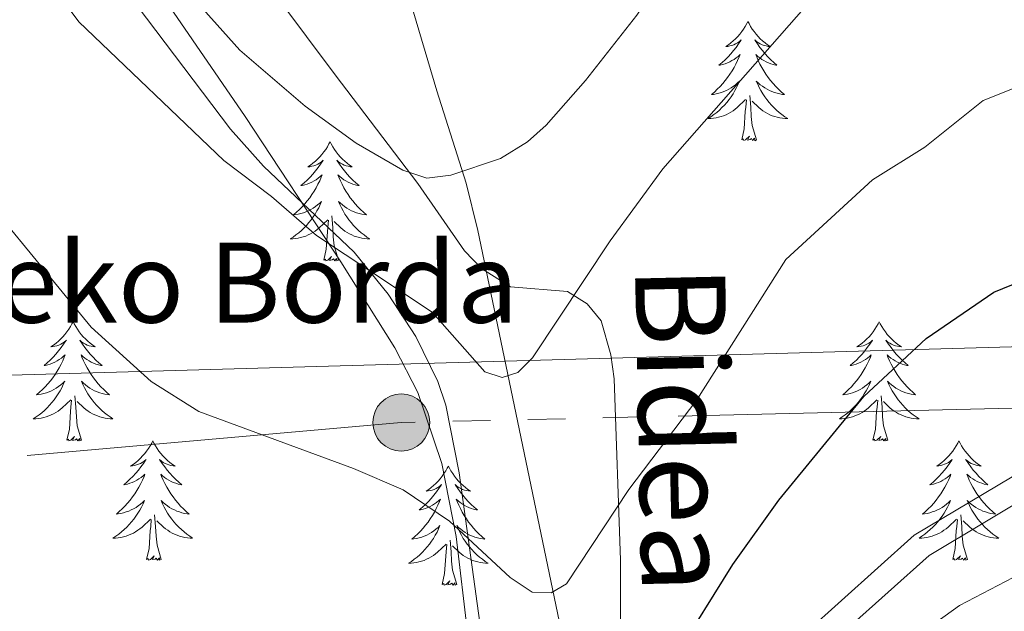
# Model space of a CAD drawing. Extents: x 615859 to 620365, y 789385 to 792432.
# Drawn here: x 617382 to 617480, y 791902 to 791961 of the extents above; entities that cross this region are included whole.
import ezdxf
from ezdxf.enums import TextEntityAlignment as Align

# ---------------------------------------------------------------- set-up
doc = ezdxf.new("R2010")
doc.units = 0
doc.header["$MEASUREMENT"] = 0
doc.linetypes.add('5elect', pattern=[127.5, 75, -7.5, 7.5, -7.5, 7.5, -7.5, 7.5, -7.5])
doc.linetypes.add('DGN Style 3', pattern=[66.707732, 47.64838, -19.059352])
for name, color, linetype in [('Nivel 11', 7, 'Continuous'), ('Nivel 21', 7, 'Continuous'), ('Nivel 32', 7, 'Continuous'), ('Nivel 33', 7, 'Continuous'), ('Nivel 35', 7, 'Continuous'), ('Nivel 36', 7, 'Continuous'), ('Nivel 4', 7, 'Continuous'), ('Nivel 44', 7, 'Continuous'), ('Nivel 5', 7, 'Continuous'), ('Nivel 59', 7, 'Continuous'), ('Nivel 61', 7, 'Continuous'), ('Nivel 63', 7, 'Continuous')]:
    doc.layers.add(name, color=color, linetype=linetype)
doc.styles.add('Style-arial', font='arial.shx', dxfattribs={"bigfont": 'arialbig.shx'})
doc.styles.add('Style-ariali', font='ariali.shx', dxfattribs={"bigfont": 'arialibig.shx'})
doc.linetypes.add('5zonar', pattern='A,-5,[1,dgnlstyle.shx,S=0.08,R=0,X=0,Y=0],-5', length=10)

# ---------------------------------------------------------------- blocks, each defined once
blk = doc.blocks.new('5PELE_1')
at = {"layer": 'Nivel 32', "linetype": 'Continuous', "lineweight": 0}
h = blk.add_hatch(color=9, dxfattribs=at)
edge = h.paths.add_edge_path()
edge.add_arc((0, 0), 2.85, 0, 360)
at = {"layer": 'Nivel 32', "color": 8, "linetype": 'Continuous', "lineweight": 0}
blk.add_circle((0, 0, 0), 2.85, dxfattribs=at)

msp = doc.modelspace()

# ---------------------------------------------------------------- linework, layer by layer
at = {"layer": 'Nivel 11', "color": 142, "linetype": 'DGN Style 3', "lineweight": 13}
msp.add_polyline3d([(617430.365, 791877.895, 198.887), (617430.816, 791878.475, 198.832), (617432.104, 791880.582, 198.535), (617434.101, 791885.056, 197.697), (617437.187, 791889.3, 196.986), (617437.683, 791891.568, 196.576), (617435.773, 791901.123, 194.751), (617427.666, 791940.153, 186.482), (617426.495, 791944.887, 185.322), (617423.562, 791954.107, 182.368), (617420.861, 791963.22, 179.069), (617419.723, 791970.148, 176.729), (617419.688, 791975.543, 175.088), (617420.586, 791982.609, 172.976), (617424.32, 791999.265, 168.284), (617425.428, 792006.045, 166.545), (617426.51, 792015.815, 164.591), (617428.928, 792038.017, 161.623), (617429.747, 792045.342, 160.372), (617430.946, 792057.259, 157.548), (617432.426, 792074.135, 152.917), (617433.664, 792083.747, 150.401), (617435.543, 792093.326, 148.29), (617441.76, 792119.12, 143.378)], dxfattribs=at)
at = {"layer": 'Nivel 21', "color": 19, "linetype": 'DGN Style 3', "lineweight": 0}
for points in [[(617376.252, 792006.895, 183.537), (617388.04, 791992.38, 182.015), (617398.033, 791978.322, 181.453), (617406.002, 791965.6, 182.077), (617413.423, 791955.701, 183.811), (617421.671, 791944.832, 186.589), (617426.328, 791938.109, 186.873), (617428.038, 791936.345, 187.412), (617430.929, 791934.504, 188.291), (617436.609, 791934.038, 188.574), (617438.568, 791932.826, 189.677), (617439.973, 791931.122, 191.046), (617440.934, 791927.727, 191.896), (617441.26, 791925.304, 192.375), (617441.908, 791907.193, 196.229), (617441.894, 791899.63, 196.368), (617441.528, 791896.693, 196.796), (617438.055, 791879.371, 202.052)], [(617534.1, 791890.71, 203.708), (617529.175, 791892.486, 204.516), (617516.66, 791900.308, 205.685), (617506.694, 791910.303, 204.607), (617500.669, 791915.3, 203.991), (617496.729, 791917.255, 203.701), (617491.63, 791917.69, 203.477), (617482.572, 791916.467, 203.39), (617471.246, 791909.683, 203.39), (617454.681, 791894.84, 202.823), (617438.055, 791879.371, 202.052)]]:
    msp.add_polyline3d(points, dxfattribs=at)
at = {"layer": 'Nivel 21', "color": 19, "linetype": 'Continuous', "lineweight": 0}
msp.add_polyline3d([(617543.776, 791884.882, 202.738), (617528.711, 791890.314, 205.264), (617516.196, 791898.136, 206.73), (617506.23, 791908.131, 204.963), (617500.205, 791913.128, 204.338), (617496.265, 791915.083, 204.05), (617491.166, 791915.518, 203.857), (617483.857, 791914.322, 203.39), (617472.737, 791907.662, 203.39), (617456.366, 791892.993, 202.823), (617431.713, 791870.054, 201.689), (617420.147, 791863.716, 201.122), (617404.832, 791861.416, 201.973), (617390.204, 791861.728, 203.674), (617380.891, 791862.724, 204.241)], dxfattribs=at)
at = {"layer": 'Nivel 32', "color": 6, "linetype": '5elect', "lineweight": 0, "ltscale": 0.5}
msp.add_polyline3d([(617498.801, 791923.588, 202.678), (617485.14, 791922.471, 202.358), (617420.015, 791920.95, 193.419), (617343.974, 791914.219, 206.036), (617336.702, 791913.725, 206.838)], dxfattribs=at)
at = {"layer": 'Nivel 33', "color": 19, "linetype": 'Continuous', "lineweight": 0, "ltscale": 0.5}
msp.add_polyline3d([(617500.972, 791929.074, 201.8), (617335.074, 791924.396, 206.448), (617299.944, 791918.397, 204.064), (617239.54, 791982.8, 191.298)], dxfattribs=at)
at = {"layer": 'Nivel 35', "color": 92, "linetype": '5zonar', "lineweight": 0, "ltscale": 0.5}
msp.add_polyline3d([(617372.089, 791867.349, 210.325), (617394.086, 791862.268, 210.995), (617401.411, 791860.962, 211.173), (617405.266, 791860.603, 211.265), (617407.67, 791860.79, 211.354), (617412.361, 791862.155, 211.535), (617416.836, 791864.781, 211.594), (617418.971, 791866.545, 211.531), (617422.515, 791870.327, 211.201), (617425.595, 791875.159, 210.563), (617426.595, 791877.595, 210.198), (617427.718, 791882.49, 209.401), (617427.825, 791889.838, 208.107), (617425.495, 791909.552, 204.622), (617424.047, 791916.861, 203.314), (617421.659, 791923.938, 202.039), (617419.352, 791928.405, 201.233), (617413.983, 791937.02, 199.883), (617404.428, 791951.527, 198.474), (617393.885, 791966.898, 197.87), (617374.932, 791994.254, 197.91)], dxfattribs=at)
at = {"layer": 'Nivel 36', "color": 92, "linetype": 'Continuous', "lineweight": 0, "flags": 128}
for points in [[(617454.632, 791961.037), (617454.521, 791960.818), (617454.366, 791960.543), (617454.198, 791960.277), (617454.016, 791960.02), (617453.822, 791959.772), (617453.615, 791959.534), (617453.396, 791959.308), (617453.166, 791959.092), (617452.926, 791958.889), (617452.675, 791958.698), (617452.415, 791958.52), (617452.614, 791958.543), (617452.817, 791958.581), (617453.016, 791958.636), (617453.211, 791958.705), (617453.4, 791958.79), (617453.581, 791958.889), (617453.755, 791959.001), (617453.96, 791959.192), (617453.919, 791959.127), (617453.689, 791958.782), (617453.446, 791958.446), (617453.19, 791958.12), (617452.922, 791957.804), (617452.642, 791957.499), (617452.35, 791957.205), (617452.047, 791956.922), (617451.734, 791956.651), (617451.858, 791956.674), (617452.104, 791956.732), (617452.346, 791956.805), (617452.582, 791956.893), (617452.813, 791956.996), (617453.036, 791957.114), (617453.252, 791957.245), (617453.459, 791957.39), (617453.656, 791957.547), (617453.843, 791957.717), (617453.755, 791957.495), (617453.599, 791957.134), (617453.428, 791956.78), (617453.243, 791956.433), (617453.043, 791956.093), (617452.831, 791955.762), (617452.604, 791955.44), (617452.365, 791955.128), (617452.114, 791954.825), (617451.85, 791954.533), (617451.575, 791954.252), (617451.288, 791953.982), (617450.991, 791953.724), (617451.187, 791953.749), (617451.454, 791953.796), (617451.717, 791953.859), (617451.976, 791953.938), (617452.231, 791954.032), (617452.479, 791954.14), (617452.72, 791954.263), (617452.954, 791954.401), (617453.179, 791954.551), (617453.395, 791954.715), (617453.601, 791954.891), (617453.796, 791955.079), (617453.655, 791954.752), (617453.5, 791954.431), (617453.331, 791954.117), (617453.148, 791953.812), (617452.951, 791953.515), (617452.741, 791953.227), (617452.518, 791952.949), (617452.283, 791952.681), (617452.037, 791952.423), (617451.779, 791952.178), (617451.51, 791951.944), (617451.231, 791951.722), (617450.942, 791951.513), (617450.652, 791951.322), (617450.917, 791951.331), (617451.18, 791951.356), (617451.442, 791951.397), (617451.701, 791951.454), (617451.956, 791951.526), (617452.206, 791951.613), (617452.45, 791951.716), (617452.688, 791951.832), (617452.918, 791951.963), (617453.14, 791952.108), (617453.353, 791952.266), (617453.556, 791952.436), (617454.404, 791953.235)], [(617454.632, 791961.037), (617454.743, 791960.818), (617454.898, 791960.543), (617455.066, 791960.277), (617455.248, 791960.02), (617455.442, 791959.772), (617455.649, 791959.534), (617455.868, 791959.308), (617456.098, 791959.092), (617456.338, 791958.889), (617456.589, 791958.698), (617456.849, 791958.52), (617456.65, 791958.543), (617456.447, 791958.581), (617456.248, 791958.636), (617456.053, 791958.705), (617455.864, 791958.79), (617455.683, 791958.889), (617455.509, 791959.001), (617455.304, 791959.192), (617455.345, 791959.127), (617455.575, 791958.782), (617455.818, 791958.446), (617456.074, 791958.12), (617456.342, 791957.804), (617456.622, 791957.499), (617456.914, 791957.205), (617457.217, 791956.922), (617457.53, 791956.651), (617457.406, 791956.674), (617457.16, 791956.732), (617456.918, 791956.805), (617456.682, 791956.893), (617456.451, 791956.996), (617456.228, 791957.114), (617456.012, 791957.245), (617455.805, 791957.39), (617455.608, 791957.547), (617455.421, 791957.717), (617455.509, 791957.495), (617455.665, 791957.134), (617455.836, 791956.78), (617456.021, 791956.433), (617456.221, 791956.093), (617456.433, 791955.762), (617456.66, 791955.44), (617456.899, 791955.128), (617457.15, 791954.825), (617457.414, 791954.533), (617457.689, 791954.252), (617457.976, 791953.982), (617458.273, 791953.724), (617458.077, 791953.749), (617457.81, 791953.796), (617457.547, 791953.859), (617457.288, 791953.938), (617457.033, 791954.032), (617456.785, 791954.14), (617456.544, 791954.263), (617456.31, 791954.401), (617456.085, 791954.551), (617455.869, 791954.715), (617455.663, 791954.891), (617455.468, 791955.079), (617455.609, 791954.752), (617455.764, 791954.431), (617455.933, 791954.117), (617456.116, 791953.812), (617456.313, 791953.515), (617456.523, 791953.227), (617456.746, 791952.949), (617456.981, 791952.681), (617457.227, 791952.423), (617457.485, 791952.178), (617457.754, 791951.944), (617458.033, 791951.722), (617458.322, 791951.513), (617458.612, 791951.322), (617458.347, 791951.331), (617458.084, 791951.356), (617457.822, 791951.397), (617457.563, 791951.454), (617457.308, 791951.526), (617457.058, 791951.613), (617456.814, 791951.716), (617456.576, 791951.832), (617456.346, 791951.963), (617456.124, 791952.108), (617455.911, 791952.266), (617455.708, 791952.436), (617455.05, 791953.056)], [(617455.483, 791949.186), (617455.054, 791950.626), (617454.963, 791951.53), (617454.917, 791952.479), (617454.815, 791953.643)], [(617454.013, 791949.186), (617454.258, 791950.304), (617454.371, 791952.046), (617454.419, 791952.479), (617454.482, 791953.202)], [(617412.893, 791949.012), (617412.782, 791948.793), (617412.627, 791948.518), (617412.459, 791948.252), (617412.277, 791947.995), (617412.083, 791947.747), (617411.876, 791947.509), (617411.657, 791947.283), (617411.427, 791947.067), (617411.187, 791946.864), (617410.936, 791946.673), (617410.676, 791946.495), (617410.875, 791946.518), (617411.078, 791946.556), (617411.277, 791946.611), (617411.472, 791946.68), (617411.661, 791946.765), (617411.842, 791946.864), (617412.016, 791946.976), (617412.221, 791947.167), (617412.18, 791947.102), (617411.95, 791946.757), (617411.707, 791946.421), (617411.451, 791946.095), (617411.183, 791945.779), (617410.903, 791945.474), (617410.611, 791945.18), (617410.308, 791944.897), (617409.995, 791944.626), (617410.119, 791944.649), (617410.365, 791944.707), (617410.607, 791944.78), (617410.843, 791944.868), (617411.074, 791944.971), (617411.297, 791945.089), (617411.513, 791945.22), (617411.72, 791945.365), (617411.917, 791945.522), (617412.104, 791945.692), (617412.016, 791945.47), (617411.86, 791945.109), (617411.689, 791944.755), (617411.504, 791944.408), (617411.304, 791944.068), (617411.092, 791943.737), (617410.865, 791943.415), (617410.626, 791943.103), (617410.375, 791942.8), (617410.111, 791942.508), (617409.836, 791942.227), (617409.549, 791941.957), (617409.252, 791941.699), (617409.448, 791941.724), (617409.715, 791941.771), (617409.978, 791941.834), (617410.237, 791941.913), (617410.492, 791942.007), (617410.74, 791942.115), (617410.981, 791942.238), (617411.215, 791942.376), (617411.44, 791942.526), (617411.656, 791942.69), (617411.862, 791942.866), (617412.057, 791943.054), (617411.916, 791942.727), (617411.761, 791942.406), (617411.592, 791942.092), (617411.409, 791941.787), (617411.212, 791941.49), (617411.002, 791941.202), (617410.779, 791940.924), (617410.544, 791940.656), (617410.298, 791940.398), (617410.04, 791940.153), (617409.771, 791939.919), (617409.492, 791939.697), (617409.203, 791939.488), (617408.913, 791939.297), (617409.178, 791939.306), (617409.441, 791939.331), (617409.703, 791939.372), (617409.962, 791939.429), (617410.217, 791939.501), (617410.467, 791939.588), (617410.711, 791939.691), (617410.949, 791939.807), (617411.179, 791939.938), (617411.401, 791940.083), (617411.614, 791940.241), (617411.817, 791940.411), (617412.665, 791941.21)], [(617412.893, 791949.012), (617413.004, 791948.793), (617413.159, 791948.518), (617413.327, 791948.252), (617413.509, 791947.995), (617413.703, 791947.747), (617413.91, 791947.509), (617414.129, 791947.283), (617414.359, 791947.067), (617414.599, 791946.864), (617414.85, 791946.673), (617415.11, 791946.495), (617414.911, 791946.518), (617414.708, 791946.556), (617414.509, 791946.611), (617414.314, 791946.68), (617414.125, 791946.765), (617413.944, 791946.864), (617413.77, 791946.976), (617413.565, 791947.167), (617413.606, 791947.102), (617413.836, 791946.757), (617414.079, 791946.421), (617414.335, 791946.095), (617414.603, 791945.779), (617414.883, 791945.474), (617415.175, 791945.18), (617415.478, 791944.897), (617415.791, 791944.626), (617415.667, 791944.649), (617415.421, 791944.707), (617415.179, 791944.78), (617414.943, 791944.868), (617414.712, 791944.971), (617414.489, 791945.089), (617414.273, 791945.22), (617414.066, 791945.365), (617413.869, 791945.522), (617413.682, 791945.692), (617413.77, 791945.47), (617413.926, 791945.109), (617414.097, 791944.755), (617414.282, 791944.408), (617414.482, 791944.068), (617414.694, 791943.737), (617414.921, 791943.415), (617415.16, 791943.103), (617415.411, 791942.8), (617415.675, 791942.508), (617415.95, 791942.227), (617416.237, 791941.957), (617416.534, 791941.699), (617416.338, 791941.724), (617416.071, 791941.771), (617415.808, 791941.834), (617415.549, 791941.913), (617415.294, 791942.007), (617415.046, 791942.115), (617414.805, 791942.238), (617414.571, 791942.376), (617414.346, 791942.526), (617414.13, 791942.69), (617413.924, 791942.866), (617413.729, 791943.054), (617413.87, 791942.727), (617414.025, 791942.406), (617414.194, 791942.092), (617414.377, 791941.787), (617414.574, 791941.49), (617414.784, 791941.202), (617415.007, 791940.924), (617415.242, 791940.656), (617415.488, 791940.398), (617415.746, 791940.153), (617416.015, 791939.919), (617416.294, 791939.697), (617416.583, 791939.488), (617416.873, 791939.297), (617416.608, 791939.306), (617416.345, 791939.331), (617416.083, 791939.372), (617415.824, 791939.429), (617415.569, 791939.501), (617415.319, 791939.588), (617415.075, 791939.691), (617414.837, 791939.807), (617414.607, 791939.938), (617414.385, 791940.083), (617414.172, 791940.241), (617413.969, 791940.411), (617413.311, 791941.031)], [(617455.483, 791949.186), (617455.309, 791949.118), (617455.29, 791949.357), (617455.1, 791949.135), (617454.979, 791949.338), (617454.858, 791949.23), (617454.588, 791949.176), (617454.784, 791949.569), (617454.399, 791949.189), (617454.211, 791949.135), (617454.17, 791949.297), (617454.013, 791949.186)], [(617412.274, 791937.161), (617412.519, 791938.279), (617412.632, 791940.021), (617412.68, 791940.454), (617412.743, 791941.177)], [(617413.744, 791937.161), (617413.315, 791938.601), (617413.224, 791939.505), (617413.178, 791940.454), (617413.076, 791941.618)], [(617413.744, 791937.161), (617413.57, 791937.093), (617413.551, 791937.332), (617413.361, 791937.11), (617413.24, 791937.313), (617413.119, 791937.205), (617412.849, 791937.151), (617413.045, 791937.544), (617412.66, 791937.164), (617412.472, 791937.11), (617412.431, 791937.272), (617412.274, 791937.161)], [(617387.235, 791931.026), (617387.124, 791930.807), (617386.969, 791930.532), (617386.801, 791930.266), (617386.619, 791930.009), (617386.425, 791929.761), (617386.218, 791929.523), (617385.999, 791929.297), (617385.769, 791929.081), (617385.529, 791928.878), (617385.278, 791928.687), (617385.018, 791928.509), (617385.217, 791928.532), (617385.42, 791928.57), (617385.619, 791928.625), (617385.814, 791928.694), (617386.003, 791928.779), (617386.184, 791928.878), (617386.358, 791928.99), (617386.563, 791929.181), (617386.522, 791929.116), (617386.292, 791928.771), (617386.049, 791928.435), (617385.793, 791928.109), (617385.525, 791927.793), (617385.245, 791927.488), (617384.953, 791927.194), (617384.65, 791926.911), (617384.337, 791926.64), (617384.461, 791926.663), (617384.707, 791926.721), (617384.949, 791926.794), (617385.185, 791926.882), (617385.416, 791926.985), (617385.639, 791927.103), (617385.855, 791927.234), (617386.062, 791927.379), (617386.259, 791927.536), (617386.446, 791927.706), (617386.358, 791927.484), (617386.202, 791927.123), (617386.031, 791926.769), (617385.846, 791926.422), (617385.646, 791926.082), (617385.434, 791925.751), (617385.207, 791925.429), (617384.968, 791925.117), (617384.717, 791924.814), (617384.453, 791924.522), (617384.178, 791924.241), (617383.891, 791923.971), (617383.594, 791923.713), (617383.79, 791923.738), (617384.057, 791923.785), (617384.32, 791923.848), (617384.579, 791923.927), (617384.834, 791924.021), (617385.082, 791924.129), (617385.323, 791924.252), (617385.557, 791924.39), (617385.782, 791924.54), (617385.998, 791924.704), (617386.204, 791924.88), (617386.399, 791925.068), (617386.258, 791924.741), (617386.103, 791924.42), (617385.934, 791924.106), (617385.751, 791923.801), (617385.554, 791923.504), (617385.344, 791923.216), (617385.121, 791922.938), (617384.886, 791922.67), (617384.64, 791922.412), (617384.382, 791922.167), (617384.113, 791921.933), (617383.834, 791921.711), (617383.545, 791921.502), (617383.255, 791921.311), (617383.52, 791921.32), (617383.783, 791921.345), (617384.045, 791921.386), (617384.304, 791921.443), (617384.559, 791921.515), (617384.809, 791921.602), (617385.053, 791921.705), (617385.291, 791921.821), (617385.521, 791921.952), (617385.743, 791922.097), (617385.956, 791922.255), (617386.159, 791922.425), (617387.007, 791923.224)], [(617387.235, 791931.026), (617387.346, 791930.807), (617387.501, 791930.532), (617387.669, 791930.266), (617387.851, 791930.009), (617388.045, 791929.761), (617388.252, 791929.523), (617388.471, 791929.297), (617388.701, 791929.081), (617388.941, 791928.878), (617389.192, 791928.687), (617389.452, 791928.509), (617389.253, 791928.532), (617389.05, 791928.57), (617388.851, 791928.625), (617388.656, 791928.694), (617388.467, 791928.779), (617388.286, 791928.878), (617388.112, 791928.99), (617387.907, 791929.181), (617387.948, 791929.116), (617388.178, 791928.771), (617388.421, 791928.435), (617388.677, 791928.109), (617388.945, 791927.793), (617389.225, 791927.488), (617389.517, 791927.194), (617389.82, 791926.911), (617390.133, 791926.64), (617390.009, 791926.663), (617389.763, 791926.721), (617389.521, 791926.794), (617389.285, 791926.882), (617389.054, 791926.985), (617388.831, 791927.103), (617388.615, 791927.234), (617388.408, 791927.379), (617388.211, 791927.536), (617388.024, 791927.706), (617388.112, 791927.484), (617388.268, 791927.123), (617388.439, 791926.769), (617388.624, 791926.422), (617388.824, 791926.082), (617389.036, 791925.751), (617389.263, 791925.429), (617389.502, 791925.117), (617389.753, 791924.814), (617390.017, 791924.522), (617390.292, 791924.241), (617390.579, 791923.971), (617390.876, 791923.713), (617390.68, 791923.738), (617390.413, 791923.785), (617390.15, 791923.848), (617389.891, 791923.927), (617389.636, 791924.021), (617389.388, 791924.129), (617389.147, 791924.252), (617388.913, 791924.39), (617388.688, 791924.54), (617388.472, 791924.704), (617388.266, 791924.88), (617388.071, 791925.068), (617388.212, 791924.741), (617388.367, 791924.42), (617388.536, 791924.106), (617388.719, 791923.801), (617388.916, 791923.504), (617389.126, 791923.216), (617389.349, 791922.938), (617389.584, 791922.67), (617389.83, 791922.412), (617390.088, 791922.167), (617390.357, 791921.933), (617390.636, 791921.711), (617390.925, 791921.502), (617391.215, 791921.311), (617390.95, 791921.32), (617390.687, 791921.345), (617390.425, 791921.386), (617390.166, 791921.443), (617389.911, 791921.515), (617389.661, 791921.602), (617389.417, 791921.705), (617389.179, 791921.821), (617388.949, 791921.952), (617388.727, 791922.097), (617388.514, 791922.255), (617388.311, 791922.425), (617387.653, 791923.045)], [(617467.74, 791931.026), (617467.629, 791930.807), (617467.474, 791930.532), (617467.306, 791930.266), (617467.124, 791930.009), (617466.93, 791929.761), (617466.723, 791929.523), (617466.504, 791929.297), (617466.274, 791929.081), (617466.034, 791928.878), (617465.783, 791928.687), (617465.523, 791928.509), (617465.722, 791928.532), (617465.925, 791928.57), (617466.124, 791928.625), (617466.319, 791928.694), (617466.508, 791928.779), (617466.689, 791928.878), (617466.863, 791928.99), (617467.068, 791929.181), (617467.027, 791929.116), (617466.797, 791928.771), (617466.554, 791928.435), (617466.298, 791928.109), (617466.03, 791927.793), (617465.75, 791927.488), (617465.458, 791927.194), (617465.155, 791926.911), (617464.842, 791926.64), (617464.966, 791926.663), (617465.212, 791926.721), (617465.454, 791926.794), (617465.69, 791926.882), (617465.921, 791926.985), (617466.144, 791927.103), (617466.36, 791927.234), (617466.567, 791927.379), (617466.764, 791927.536), (617466.951, 791927.706), (617466.863, 791927.484), (617466.707, 791927.123), (617466.536, 791926.769), (617466.351, 791926.422), (617466.151, 791926.082), (617465.939, 791925.751), (617465.712, 791925.429), (617465.473, 791925.117), (617465.222, 791924.814), (617464.958, 791924.522), (617464.683, 791924.241), (617464.396, 791923.971), (617464.099, 791923.713), (617464.295, 791923.738), (617464.562, 791923.785), (617464.825, 791923.848), (617465.084, 791923.927), (617465.339, 791924.021), (617465.587, 791924.129), (617465.828, 791924.252), (617466.062, 791924.39), (617466.287, 791924.54), (617466.503, 791924.704), (617466.709, 791924.88), (617466.904, 791925.068), (617466.763, 791924.741), (617466.608, 791924.42), (617466.439, 791924.106), (617466.256, 791923.801), (617466.059, 791923.504), (617465.849, 791923.216), (617465.626, 791922.938), (617465.391, 791922.67), (617465.145, 791922.412), (617464.887, 791922.167), (617464.618, 791921.933), (617464.339, 791921.711), (617464.05, 791921.502), (617463.76, 791921.311), (617464.025, 791921.32), (617464.288, 791921.345), (617464.55, 791921.386), (617464.809, 791921.443), (617465.064, 791921.515), (617465.314, 791921.602), (617465.558, 791921.705), (617465.796, 791921.821), (617466.026, 791921.952), (617466.248, 791922.097), (617466.461, 791922.255), (617466.664, 791922.425), (617467.512, 791923.224)], [(617467.74, 791931.026), (617467.851, 791930.807), (617468.006, 791930.532), (617468.174, 791930.266), (617468.356, 791930.009), (617468.55, 791929.761), (617468.757, 791929.523), (617468.976, 791929.297), (617469.206, 791929.081), (617469.446, 791928.878), (617469.697, 791928.687), (617469.957, 791928.509), (617469.758, 791928.532), (617469.555, 791928.57), (617469.356, 791928.625), (617469.161, 791928.694), (617468.972, 791928.779), (617468.791, 791928.878), (617468.617, 791928.99), (617468.412, 791929.181), (617468.453, 791929.116), (617468.683, 791928.771), (617468.926, 791928.435), (617469.182, 791928.109), (617469.45, 791927.793), (617469.73, 791927.488), (617470.022, 791927.194), (617470.325, 791926.911), (617470.638, 791926.64), (617470.514, 791926.663), (617470.268, 791926.721), (617470.026, 791926.794), (617469.79, 791926.882), (617469.559, 791926.985), (617469.336, 791927.103), (617469.12, 791927.234), (617468.913, 791927.379), (617468.716, 791927.536), (617468.529, 791927.706), (617468.617, 791927.484), (617468.773, 791927.123), (617468.944, 791926.769), (617469.129, 791926.422), (617469.329, 791926.082), (617469.541, 791925.751), (617469.768, 791925.429), (617470.007, 791925.117), (617470.258, 791924.814), (617470.522, 791924.522), (617470.797, 791924.241), (617471.084, 791923.971), (617471.381, 791923.713), (617471.185, 791923.738), (617470.918, 791923.785), (617470.655, 791923.848), (617470.396, 791923.927), (617470.141, 791924.021), (617469.893, 791924.129), (617469.652, 791924.252), (617469.418, 791924.39), (617469.193, 791924.54), (617468.977, 791924.704), (617468.771, 791924.88), (617468.576, 791925.068), (617468.717, 791924.741), (617468.872, 791924.42), (617469.041, 791924.106), (617469.224, 791923.801), (617469.421, 791923.504), (617469.631, 791923.216), (617469.854, 791922.938), (617470.089, 791922.67), (617470.335, 791922.412), (617470.593, 791922.167), (617470.862, 791921.933), (617471.141, 791921.711), (617471.43, 791921.502), (617471.72, 791921.311), (617471.455, 791921.32), (617471.192, 791921.345), (617470.93, 791921.386), (617470.671, 791921.443), (617470.416, 791921.515), (617470.166, 791921.602), (617469.922, 791921.705), (617469.684, 791921.821), (617469.454, 791921.952), (617469.232, 791922.097), (617469.019, 791922.255), (617468.816, 791922.425), (617468.158, 791923.045)], [(617386.616, 791919.175), (617386.861, 791920.293), (617386.974, 791922.035), (617387.022, 791922.468), (617387.085, 791923.191)], [(617388.086, 791919.175), (617387.657, 791920.615), (617387.566, 791921.519), (617387.52, 791922.468), (617387.418, 791923.632)], [(617467.121, 791919.175), (617467.366, 791920.293), (617467.479, 791922.035), (617467.527, 791922.468), (617467.59, 791923.191)], [(617468.591, 791919.175), (617468.162, 791920.615), (617468.071, 791921.519), (617468.025, 791922.468), (617467.923, 791923.632)], [(617388.086, 791919.175), (617387.912, 791919.107), (617387.893, 791919.346), (617387.703, 791919.124), (617387.582, 791919.327), (617387.461, 791919.219), (617387.191, 791919.165), (617387.387, 791919.558), (617387.002, 791919.178), (617386.814, 791919.124), (617386.773, 791919.286), (617386.616, 791919.175)], [(617468.591, 791919.175), (617468.417, 791919.107), (617468.398, 791919.346), (617468.208, 791919.124), (617468.087, 791919.327), (617467.966, 791919.219), (617467.696, 791919.165), (617467.892, 791919.558), (617467.507, 791919.178), (617467.319, 791919.124), (617467.278, 791919.286), (617467.121, 791919.175)], [(617395.195, 791919.107), (617395.084, 791918.888), (617394.929, 791918.613), (617394.761, 791918.347), (617394.579, 791918.09), (617394.385, 791917.842), (617394.178, 791917.604), (617393.959, 791917.378), (617393.729, 791917.162), (617393.489, 791916.959), (617393.238, 791916.768), (617392.978, 791916.59), (617393.177, 791916.613), (617393.38, 791916.651), (617393.579, 791916.706), (617393.774, 791916.775), (617393.963, 791916.86), (617394.144, 791916.959), (617394.318, 791917.071), (617394.523, 791917.262), (617394.482, 791917.197), (617394.252, 791916.852), (617394.009, 791916.516), (617393.753, 791916.19), (617393.485, 791915.874), (617393.205, 791915.569), (617392.913, 791915.275), (617392.61, 791914.992), (617392.297, 791914.721), (617392.421, 791914.744), (617392.667, 791914.802), (617392.909, 791914.875), (617393.145, 791914.963), (617393.376, 791915.066), (617393.599, 791915.184), (617393.815, 791915.315), (617394.022, 791915.46), (617394.219, 791915.617), (617394.406, 791915.787), (617394.318, 791915.565), (617394.162, 791915.204), (617393.991, 791914.85), (617393.806, 791914.503), (617393.606, 791914.163), (617393.394, 791913.832), (617393.167, 791913.51), (617392.928, 791913.198), (617392.677, 791912.895), (617392.413, 791912.603), (617392.138, 791912.322), (617391.851, 791912.052), (617391.554, 791911.794), (617391.75, 791911.819), (617392.017, 791911.866), (617392.28, 791911.929), (617392.539, 791912.008), (617392.794, 791912.102), (617393.042, 791912.21), (617393.283, 791912.333), (617393.517, 791912.471), (617393.742, 791912.621), (617393.958, 791912.785), (617394.164, 791912.961), (617394.359, 791913.149), (617394.218, 791912.822), (617394.063, 791912.501), (617393.894, 791912.187), (617393.711, 791911.882), (617393.514, 791911.585), (617393.304, 791911.297), (617393.081, 791911.019), (617392.846, 791910.751), (617392.6, 791910.493), (617392.342, 791910.248), (617392.073, 791910.014), (617391.794, 791909.792), (617391.505, 791909.583), (617391.215, 791909.392), (617391.48, 791909.401), (617391.743, 791909.426), (617392.005, 791909.467), (617392.264, 791909.524), (617392.519, 791909.596), (617392.769, 791909.683), (617393.013, 791909.786), (617393.251, 791909.902), (617393.481, 791910.033), (617393.703, 791910.178), (617393.916, 791910.336), (617394.119, 791910.506), (617394.967, 791911.305)], [(617395.195, 791919.107), (617395.306, 791918.888), (617395.461, 791918.613), (617395.629, 791918.347), (617395.811, 791918.09), (617396.005, 791917.842), (617396.212, 791917.604), (617396.431, 791917.378), (617396.661, 791917.162), (617396.901, 791916.959), (617397.152, 791916.768), (617397.412, 791916.59), (617397.213, 791916.613), (617397.01, 791916.651), (617396.811, 791916.706), (617396.616, 791916.775), (617396.427, 791916.86), (617396.246, 791916.959), (617396.072, 791917.071), (617395.867, 791917.262), (617395.908, 791917.197), (617396.138, 791916.852), (617396.381, 791916.516), (617396.637, 791916.19), (617396.905, 791915.874), (617397.185, 791915.569), (617397.477, 791915.275), (617397.78, 791914.992), (617398.093, 791914.721), (617397.969, 791914.744), (617397.723, 791914.802), (617397.481, 791914.875), (617397.245, 791914.963), (617397.014, 791915.066), (617396.791, 791915.184), (617396.575, 791915.315), (617396.368, 791915.46), (617396.171, 791915.617), (617395.984, 791915.787), (617396.072, 791915.565), (617396.228, 791915.204), (617396.399, 791914.85), (617396.584, 791914.503), (617396.784, 791914.163), (617396.996, 791913.832), (617397.223, 791913.51), (617397.462, 791913.198), (617397.713, 791912.895), (617397.977, 791912.603), (617398.252, 791912.322), (617398.539, 791912.052), (617398.836, 791911.794), (617398.64, 791911.819), (617398.373, 791911.866), (617398.11, 791911.929), (617397.851, 791912.008), (617397.596, 791912.102), (617397.348, 791912.21), (617397.107, 791912.333), (617396.873, 791912.471), (617396.648, 791912.621), (617396.432, 791912.785), (617396.226, 791912.961), (617396.031, 791913.149), (617396.172, 791912.822), (617396.327, 791912.501), (617396.496, 791912.187), (617396.679, 791911.882), (617396.876, 791911.585), (617397.086, 791911.297), (617397.309, 791911.019), (617397.544, 791910.751), (617397.79, 791910.493), (617398.048, 791910.248), (617398.317, 791910.014), (617398.596, 791909.792), (617398.885, 791909.583), (617399.175, 791909.392), (617398.91, 791909.401), (617398.647, 791909.426), (617398.385, 791909.467), (617398.126, 791909.524), (617397.871, 791909.596), (617397.621, 791909.683), (617397.377, 791909.786), (617397.139, 791909.902), (617396.909, 791910.033), (617396.687, 791910.178), (617396.474, 791910.336), (617396.271, 791910.506), (617395.613, 791911.126)], [(617475.7, 791919.107), (617475.589, 791918.888), (617475.434, 791918.613), (617475.266, 791918.347), (617475.084, 791918.09), (617474.89, 791917.842), (617474.683, 791917.604), (617474.464, 791917.378), (617474.234, 791917.162), (617473.994, 791916.959), (617473.743, 791916.768), (617473.483, 791916.59), (617473.682, 791916.613), (617473.885, 791916.651), (617474.084, 791916.706), (617474.279, 791916.775), (617474.468, 791916.86), (617474.649, 791916.959), (617474.823, 791917.071), (617475.028, 791917.262), (617474.987, 791917.197), (617474.757, 791916.852), (617474.514, 791916.516), (617474.258, 791916.19), (617473.99, 791915.874), (617473.71, 791915.569), (617473.418, 791915.275), (617473.115, 791914.992), (617472.802, 791914.721), (617472.926, 791914.744), (617473.172, 791914.802), (617473.414, 791914.875), (617473.65, 791914.963), (617473.881, 791915.066), (617474.104, 791915.184), (617474.32, 791915.315), (617474.527, 791915.46), (617474.724, 791915.617), (617474.911, 791915.787), (617474.823, 791915.565), (617474.667, 791915.204), (617474.496, 791914.85), (617474.311, 791914.503), (617474.111, 791914.163), (617473.899, 791913.832), (617473.672, 791913.51), (617473.433, 791913.198), (617473.182, 791912.895), (617472.918, 791912.603), (617472.643, 791912.322), (617472.356, 791912.052), (617472.059, 791911.794), (617472.255, 791911.819), (617472.522, 791911.866), (617472.785, 791911.929), (617473.044, 791912.008), (617473.299, 791912.102), (617473.547, 791912.21), (617473.788, 791912.333), (617474.022, 791912.471), (617474.247, 791912.621), (617474.463, 791912.785), (617474.669, 791912.961), (617474.864, 791913.149), (617474.723, 791912.822), (617474.568, 791912.501), (617474.399, 791912.187), (617474.216, 791911.882), (617474.019, 791911.585), (617473.809, 791911.297), (617473.586, 791911.019), (617473.351, 791910.751), (617473.105, 791910.493), (617472.847, 791910.248), (617472.578, 791910.014), (617472.299, 791909.792), (617472.01, 791909.583), (617471.72, 791909.392), (617471.985, 791909.401), (617472.248, 791909.426), (617472.51, 791909.467), (617472.769, 791909.524), (617473.024, 791909.596), (617473.274, 791909.683), (617473.518, 791909.786), (617473.756, 791909.902), (617473.986, 791910.033), (617474.208, 791910.178), (617474.421, 791910.336), (617474.624, 791910.506), (617475.472, 791911.305)], [(617475.7, 791919.107), (617475.811, 791918.888), (617475.966, 791918.613), (617476.134, 791918.347), (617476.316, 791918.09), (617476.51, 791917.842), (617476.717, 791917.604), (617476.936, 791917.378), (617477.166, 791917.162), (617477.406, 791916.959), (617477.657, 791916.768), (617477.917, 791916.59), (617477.718, 791916.613), (617477.515, 791916.651), (617477.316, 791916.706), (617477.121, 791916.775), (617476.932, 791916.86), (617476.751, 791916.959), (617476.577, 791917.071), (617476.372, 791917.262), (617476.413, 791917.197), (617476.643, 791916.852), (617476.886, 791916.516), (617477.142, 791916.19), (617477.41, 791915.874), (617477.69, 791915.569), (617477.982, 791915.275), (617478.285, 791914.992), (617478.598, 791914.721), (617478.474, 791914.744), (617478.228, 791914.802), (617477.986, 791914.875), (617477.75, 791914.963), (617477.519, 791915.066), (617477.296, 791915.184), (617477.08, 791915.315), (617476.873, 791915.46), (617476.676, 791915.617), (617476.489, 791915.787), (617476.577, 791915.565), (617476.733, 791915.204), (617476.904, 791914.85), (617477.089, 791914.503), (617477.289, 791914.163), (617477.501, 791913.832), (617477.728, 791913.51), (617477.967, 791913.198), (617478.218, 791912.895), (617478.482, 791912.603), (617478.757, 791912.322), (617479.044, 791912.052), (617479.341, 791911.794), (617479.145, 791911.819), (617478.878, 791911.866), (617478.615, 791911.929), (617478.356, 791912.008), (617478.101, 791912.102), (617477.853, 791912.21), (617477.612, 791912.333), (617477.378, 791912.471), (617477.153, 791912.621), (617476.937, 791912.785), (617476.731, 791912.961), (617476.536, 791913.149), (617476.677, 791912.822), (617476.832, 791912.501), (617477.001, 791912.187), (617477.184, 791911.882), (617477.381, 791911.585), (617477.591, 791911.297), (617477.814, 791911.019), (617478.049, 791910.751), (617478.295, 791910.493), (617478.553, 791910.248), (617478.822, 791910.014), (617479.101, 791909.792), (617479.39, 791909.583), (617479.68, 791909.392), (617479.415, 791909.401), (617479.152, 791909.426), (617478.89, 791909.467), (617478.631, 791909.524), (617478.376, 791909.596), (617478.126, 791909.683), (617477.882, 791909.786), (617477.644, 791909.902), (617477.414, 791910.033), (617477.192, 791910.178), (617476.979, 791910.336), (617476.776, 791910.506), (617476.118, 791911.126)], [(617424.71, 791916.599), (617424.599, 791916.38), (617424.444, 791916.105), (617424.276, 791915.839), (617424.094, 791915.582), (617423.9, 791915.334), (617423.693, 791915.096), (617423.474, 791914.87), (617423.244, 791914.654), (617423.004, 791914.451), (617422.753, 791914.26), (617422.493, 791914.082), (617422.692, 791914.105), (617422.895, 791914.143), (617423.094, 791914.198), (617423.289, 791914.267), (617423.478, 791914.352), (617423.659, 791914.451), (617423.833, 791914.563), (617424.038, 791914.754), (617423.997, 791914.689), (617423.767, 791914.344), (617423.524, 791914.008), (617423.268, 791913.682), (617423, 791913.366), (617422.72, 791913.061), (617422.428, 791912.767), (617422.125, 791912.484), (617421.812, 791912.213), (617421.936, 791912.236), (617422.182, 791912.294), (617422.424, 791912.367), (617422.66, 791912.455), (617422.891, 791912.558), (617423.114, 791912.676), (617423.33, 791912.807), (617423.537, 791912.952), (617423.734, 791913.109), (617423.921, 791913.279), (617423.833, 791913.057), (617423.677, 791912.696), (617423.506, 791912.342), (617423.321, 791911.995), (617423.121, 791911.655), (617422.909, 791911.324), (617422.682, 791911.002), (617422.443, 791910.69), (617422.192, 791910.387), (617421.928, 791910.095), (617421.653, 791909.814), (617421.366, 791909.544), (617421.069, 791909.286), (617421.265, 791909.311), (617421.532, 791909.358), (617421.795, 791909.421), (617422.054, 791909.5), (617422.309, 791909.594), (617422.557, 791909.702), (617422.798, 791909.825), (617423.032, 791909.963), (617423.257, 791910.113), (617423.473, 791910.277), (617423.679, 791910.453), (617423.874, 791910.641), (617423.733, 791910.314), (617423.578, 791909.993), (617423.409, 791909.679), (617423.226, 791909.374), (617423.029, 791909.077), (617422.819, 791908.789), (617422.596, 791908.511), (617422.361, 791908.243), (617422.115, 791907.985), (617421.857, 791907.74), (617421.588, 791907.506), (617421.309, 791907.284), (617421.02, 791907.075), (617420.73, 791906.884), (617420.995, 791906.893), (617421.258, 791906.918), (617421.52, 791906.959), (617421.779, 791907.016), (617422.034, 791907.088), (617422.284, 791907.175), (617422.528, 791907.278), (617422.766, 791907.394), (617422.996, 791907.525), (617423.218, 791907.67), (617423.431, 791907.828), (617423.634, 791907.998), (617424.482, 791908.797)], [(617424.71, 791916.599), (617424.821, 791916.38), (617424.976, 791916.105), (617425.144, 791915.839), (617425.326, 791915.582), (617425.52, 791915.334), (617425.727, 791915.096), (617425.946, 791914.87), (617426.176, 791914.654), (617426.416, 791914.451), (617426.667, 791914.26), (617426.927, 791914.082), (617426.728, 791914.105), (617426.525, 791914.143), (617426.326, 791914.198), (617426.131, 791914.267), (617425.942, 791914.352), (617425.761, 791914.451), (617425.587, 791914.563), (617425.382, 791914.754), (617425.423, 791914.689), (617425.653, 791914.344), (617425.896, 791914.008), (617426.152, 791913.682), (617426.42, 791913.366), (617426.7, 791913.061), (617426.992, 791912.767), (617427.295, 791912.484), (617427.608, 791912.213), (617427.484, 791912.236), (617427.238, 791912.294), (617426.996, 791912.367), (617426.76, 791912.455), (617426.529, 791912.558), (617426.306, 791912.676), (617426.09, 791912.807), (617425.883, 791912.952), (617425.686, 791913.109), (617425.499, 791913.279), (617425.587, 791913.057), (617425.743, 791912.696), (617425.914, 791912.342), (617426.099, 791911.995), (617426.299, 791911.655), (617426.511, 791911.324), (617426.738, 791911.002), (617426.977, 791910.69), (617427.228, 791910.387), (617427.492, 791910.095), (617427.767, 791909.814), (617428.054, 791909.544), (617428.351, 791909.286), (617428.155, 791909.311), (617427.888, 791909.358), (617427.625, 791909.421), (617427.366, 791909.5), (617427.111, 791909.594), (617426.863, 791909.702), (617426.622, 791909.825), (617426.388, 791909.963), (617426.163, 791910.113), (617425.947, 791910.277), (617425.741, 791910.453), (617425.546, 791910.641), (617425.687, 791910.314), (617425.842, 791909.993), (617426.011, 791909.679), (617426.194, 791909.374), (617426.391, 791909.077), (617426.601, 791908.789), (617426.824, 791908.511), (617427.059, 791908.243), (617427.305, 791907.985), (617427.563, 791907.74), (617427.832, 791907.506), (617428.111, 791907.284), (617428.4, 791907.075), (617428.69, 791906.884), (617428.425, 791906.893), (617428.162, 791906.918), (617427.9, 791906.959), (617427.641, 791907.016), (617427.386, 791907.088), (617427.136, 791907.175), (617426.892, 791907.278), (617426.654, 791907.394), (617426.424, 791907.525), (617426.202, 791907.67), (617425.989, 791907.828), (617425.786, 791907.998), (617425.128, 791908.618)], [(617394.576, 791907.256), (617394.821, 791908.374), (617394.934, 791910.116), (617394.982, 791910.549), (617395.045, 791911.272)], [(617396.046, 791907.256), (617395.617, 791908.696), (617395.526, 791909.6), (617395.48, 791910.549), (617395.378, 791911.713)], [(617475.081, 791907.256), (617475.326, 791908.374), (617475.439, 791910.116), (617475.487, 791910.549), (617475.55, 791911.272)], [(617476.551, 791907.256), (617476.122, 791908.696), (617476.031, 791909.6), (617475.985, 791910.549), (617475.883, 791911.713)], [(617424.091, 791904.748), (617424.336, 791905.866), (617424.449, 791907.608), (617424.497, 791908.041), (617424.56, 791908.764)], [(617425.561, 791904.748), (617425.132, 791906.188), (617425.041, 791907.092), (617424.995, 791908.041), (617424.893, 791909.205)], [(617396.046, 791907.256), (617395.872, 791907.188), (617395.853, 791907.427), (617395.663, 791907.205), (617395.542, 791907.408), (617395.421, 791907.3), (617395.151, 791907.246), (617395.347, 791907.639), (617394.962, 791907.259), (617394.774, 791907.205), (617394.733, 791907.367), (617394.576, 791907.256)], [(617476.551, 791907.256), (617476.377, 791907.188), (617476.358, 791907.427), (617476.168, 791907.205), (617476.047, 791907.408), (617475.926, 791907.3), (617475.656, 791907.246), (617475.852, 791907.639), (617475.467, 791907.259), (617475.279, 791907.205), (617475.238, 791907.367), (617475.081, 791907.256)], [(617425.561, 791904.748), (617425.387, 791904.68), (617425.368, 791904.919), (617425.178, 791904.697), (617425.057, 791904.9), (617424.936, 791904.792), (617424.666, 791904.738), (617424.862, 791905.131), (617424.477, 791904.751), (617424.289, 791904.697), (617424.248, 791904.859), (617424.091, 791904.748)]]:
    msp.add_lwpolyline(points, dxfattribs=at)
at = {"layer": 'Nivel 36', "color": 92, "linetype": 'Continuous', "lineweight": 0}
msp.add_polyline3d([(617430.365, 791877.895, 198.887), (617429.987, 791882.404, 197.64), (617427.993, 791899.969, 194.988), (617425.784, 791915.912, 193.045), (617424.45, 791922.682, 192.358), (617423.648, 791925.033, 192.119), (617421.47, 791929.532, 191.651), (617418.699, 791933.775, 191.195), (617415.292, 791937.988, 190.718), (617406.253, 791946.566, 189.683), (617402.942, 791950.253, 189.288), (617390.835, 791966.314, 188.002), (617385.795, 791973.442, 188.171), (617372.684, 791993.059, 189.833), (617357.739, 792013.232, 191.598), (617354.34, 792017.175, 191.386)], dxfattribs=at)
at = {"layer": 'Nivel 4', "color": 25, "linetype": 'Continuous', "lineweight": 30, "elevation": 200, "flags": 128}
msp.add_lwpolyline([(617447.352, 791897.489), (617453.134, 791906.751), (617457.723, 791913.194), (617466.196, 791923.56), (617472.416, 791929.337), (617479.173, 791933.977), (617486.553, 791936.963), (617499.873, 791940.352), (617505.639, 791940.283), (617511.058, 791939.284), (617516.159, 791937.491), (617521.01, 791934.683), (617523.069, 791932.755), (617527.364, 791926.153), (617528.535, 791923.854)], dxfattribs=at)
at = {"layer": 'Nivel 5', "color": 25, "linetype": 'Continuous', "lineweight": 0, "flags": 128}
for points, elevation in [([(617381.002, 791988.701), (617382.879, 791986.831), (617391.295, 791973.209), (617398.507, 791964.213), (617403.9, 791958.151), (617410.402, 791952.552), (617415.492, 791948.875), (617420.179, 791946.163), (617422.552, 791945.374), (617424.946, 791945.654), (617429.912, 791947.322), (617432.617, 791949.002), (617434.477, 791950.674), (617438.402, 791955.126), (617443.535, 791961.669), (617452.546, 791975.346), (617456.264, 791980.289), (617459.937, 791984.458), (617461.985, 791986.338), (617468.744, 791990.8), (617471.343, 791991.798), (617479.335, 791993.844), (617481.945, 791994.247)], 185), ([(617483.921, 791977.955), (617478.893, 791976.018), (617476.424, 791974.889), (617472.086, 791972.23), (617465.241, 791967.218), (617461.18, 791963.472), (617446.143, 791946.314), (617440.858, 791939.114), (617433.099, 791927.407), (617431.638, 791925.954), (617430.101, 791925.451), (617428.366, 791926.015), (617423.085, 791931.987), (617411.531, 791939.631), (617407.06, 791943.536), (617402.298, 791947.138), (617387.808, 791961.009), (617384.79, 791965.084), (617381.392, 791970.447)], 190), ([(617380.359, 791941.07), (617389.05, 791930.484), (617395.032, 791925.059), (617399.801, 791922.045), (617415.243, 791916.369), (617420.201, 791914.207), (617424.813, 791911.074), (617430.901, 791905.453), (617433.068, 791904.005), (617434.973, 791903.92), (617436.503, 791904.839), (617442.722, 791914.241), (617449.529, 791923.232), (617458.407, 791937.255), (617467.081, 791945.192), (617472.292, 791948.471), (617478.116, 791953.136), (617481.548, 791954.491)], 195), ([(617468.956, 791897.776), (617475.768, 791902.655), (617483.428, 791906.657), (617491.234, 791909.115), (617493.731, 791909.221), (617499.018, 791909.036), (617504.808, 791908.287), (617507.438, 791907.561), (617512.194, 791905.251), (617521.94, 791898.066)], 205)]:
    msp.add_lwpolyline(points, dxfattribs=dict(at, elevation=elevation))
at = {"layer": 'Nivel 59', "color": 19, "linetype": 'Continuous', "lineweight": 0}
msp.add_polyline3d([(617372.089, 791867.349, 205.578), (617394.086, 791862.268, 203.218), (617401.411, 791860.962, 202.502), (617405.266, 791860.603, 202.369), (617407.67, 791860.79, 202.302), (617412.361, 791862.155, 201.736), (617416.836, 791864.781, 201.278), (617418.971, 791866.545, 200.896), (617422.515, 791870.327, 200), (617425.595, 791875.159, 199.165), (617426.595, 791877.595, 198.642), (617427.718, 791882.49, 197.658), (617427.825, 791889.838, 196.535), (617425.495, 791909.552, 194.999), (617424.047, 791916.861, 193.415), (617421.659, 791923.938, 192.629), (617419.352, 791928.405, 192.145), (617413.983, 791937.02, 190.195), (617404.428, 791951.527, 188.033), (617393.885, 791966.898, 186.238), (617374.932, 791994.254, 187.403)], dxfattribs=at)
at = {"layer": 'Nivel 61', "color": 19, "linetype": 'Continuous', "lineweight": 0}
msp.add_3dface([(616797.71, 789793.82), (616757.91, 792107.46), (620139.28, 792166.39), (620180.23, 789852.78)], dxfattribs=at)
at = {"layer": 'Nivel 63', "color": 7, "linetype": 'Continuous', "lineweight": 0}
msp.add_3dface([(615911.125, 789384.548), (620365.445, 789462.191), (620313.683, 792431.752), (615859.363, 792354.109)], dxfattribs=at)

# ---------------------------------------------------------------- block references
at = {"layer": 'Nivel 32', "color": 8, "linetype": 'Continuous', "lineweight": 0}
msp.add_blockref('5PELE_1', (617420.015, 791920.95, 193.419), dxfattribs=at)

# ---------------------------------------------------------------- texts
at = {"layer": 'Nivel 44', "color": 19, "linetype": 'Continuous', "lineweight": 0, "style": 'Style-arial'}
msp.add_text('Nabarkoneko Borda', height=8, dxfattribs=at).set_placement((617329.192, 791930.93, 206.153))
at = {"layer": 'Nivel 44', "color": 19, "linetype": 'Continuous', "lineweight": 0, "style": 'Style-ariali'}
msp.add_text('Bidea', height=9, rotation=271.27204, dxfattribs=at).set_placement((617443.702, 791920.2, 194.058), align=Align.CENTER)

doc.saveas('drawing.dxf')
